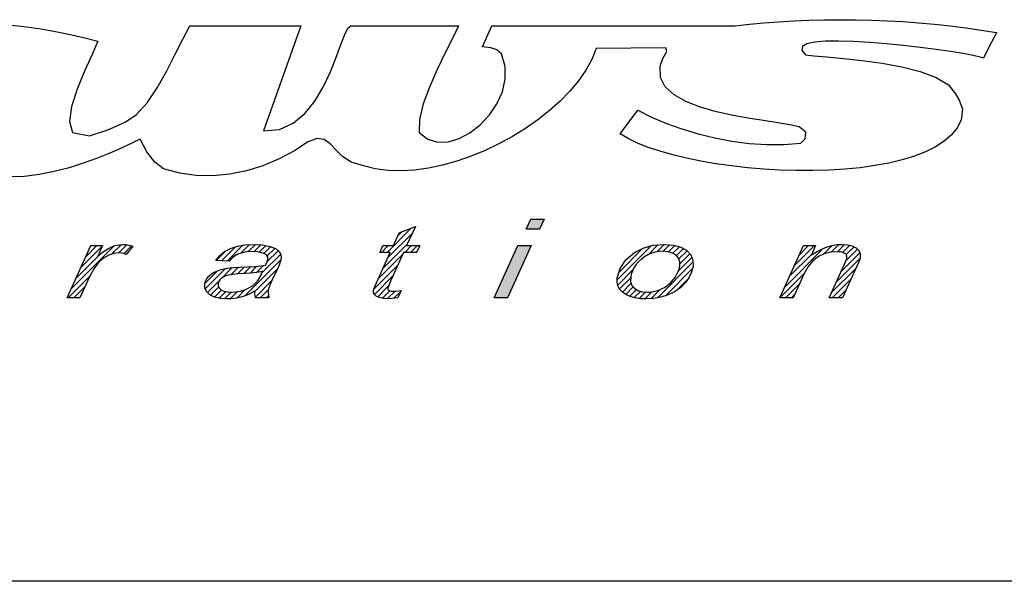
# Model space of a CAD drawing. Extents: x 3 to 189, y 2 to 143.
# Drawn here: x 93 to 95, y 111 to 112 of the extents above; entities that cross this region are included whole.
import ezdxf

# ---------------------------------------------------------------- set-up
doc = ezdxf.new("R2010")
doc.units = 0
doc.header["$MEASUREMENT"] = 0
doc.layers.add('OBJ', color=7, linetype='CONTINUOUS')

msp = doc.modelspace()

# ---------------------------------------------------------------- hatches: boundary and pattern name
at = {"layer": 'OBJ'}
h = msp.add_hatch(dxfattribs=at)
h.set_pattern_fill('ANSI31', color=256, scale=0.05, style=0)
h.set_pattern_definition([(45, (65.7800955, 108.4465044), (-0.0044194174, 0.0044194174), [])])
h.paths.add_polyline_path([(94.141, 111.4371), (94.1347, 111.4438), (94.1257, 111.4487), (94.1146, 111.4517), (94.1014, 111.4527), (94.0841, 111.4513), (94.0688, 111.4471), (94.0554, 111.4402), (94.0424, 111.4291), (94.0338, 111.4163), (94.0295, 111.4018), (94.0293, 111.3957), (94.0305, 111.3901), (94.0331, 111.385), (94.037, 111.3806), (94.0423, 111.3769), (94.0488, 111.3739), (94.0563, 111.3717), (94.0645, 111.3703), (94.0734, 111.3699), (94.0846, 111.3706), (94.0956, 111.3727), (94.1065, 111.3762), (94.1165, 111.381), (94.1252, 111.387), (94.1325, 111.3942), (94.1383, 111.4022), (94.1422, 111.4107), (94.1444, 111.4196), (94.1443, 111.429)])
h.paths.add_polyline_path([(94.1245, 111.4263), (94.1244, 111.4197), (94.1234, 111.4151), (94.1216, 111.4104), (94.119, 111.4055), (94.1167, 111.402), (94.1142, 111.3987), (94.1113, 111.3956), (94.1082, 111.3927), (94.1047, 111.3899), (94.1009, 111.3874), (94.0968, 111.3852), (94.0926, 111.3835), (94.0883, 111.3821), (94.0839, 111.3811), (94.0795, 111.3805), (94.0751, 111.3804), (94.0675, 111.381), (94.0609, 111.3829), (94.0555, 111.3861), (94.0517, 111.3906), (94.0498, 111.3962), (94.0499, 111.4031), (94.0508, 111.4073), (94.0524, 111.4119), (94.0548, 111.4169), (94.0578, 111.4218), (94.0616, 111.4263), (94.066, 111.4304), (94.0709, 111.434), (94.076, 111.4369), (94.0814, 111.4393), (94.087, 111.4409), (94.0929, 111.4419), (94.0991, 111.4423), (94.1068, 111.4416), (94.1133, 111.4396), (94.1187, 111.4363), (94.1225, 111.4318)], flags=16)
h.paths.add_polyline_path([(94.2761, 111.3717), (94.3122, 111.4509), (94.3305, 111.4509), (94.3242, 111.4371), (94.3327, 111.442), (94.3407, 111.446), (94.3482, 111.449), (94.3555, 111.4511), (94.3627, 111.4523), (94.37, 111.4527), (94.3788, 111.4521), (94.3861, 111.4504), (94.3919, 111.4475), (94.3959, 111.4436), (94.398, 111.439), (94.3981, 111.4335), (94.3973, 111.43), (94.3957, 111.4254), (94.3932, 111.4197), (94.3713, 111.3717), (94.3511, 111.3717), (94.374, 111.4219), (94.3759, 111.4264), (94.3772, 111.43), (94.3779, 111.4327), (94.3778, 111.4352), (94.3767, 111.4373), (94.3747, 111.4391), (94.3718, 111.4405), (94.368, 111.4413), (94.3633, 111.4416), (94.3532, 111.4408), (94.3436, 111.4383), (94.3346, 111.4341), (94.3263, 111.428), (94.3192, 111.4194), (94.3131, 111.4085), (94.2964, 111.3717)])

# ---------------------------------------------------------------- linework, layer by layer
for p, q in [((93.1056, 111.7857), (93.1288, 111.7831)), ((93.1288, 111.7831), (93.1519, 111.7798)), ((93.3702, 111.764), (93.3811, 111.7842)), ((93.3811, 111.7842), (93.4081, 111.7842)), ((93.3811, 111.7842), (93.3811, 111.7842)), ((93.4081, 111.7842), (93.4357, 111.7842)), ((93.4357, 111.7842), (93.4637, 111.7842)), ((93.4637, 111.7842), (93.492, 111.7842)), ((93.492, 111.7842), (93.5206, 111.7842)), ((93.5492, 111.7842), (93.4927, 111.6248)), ((93.5206, 111.7842), (93.5492, 111.7842)), ((93.6158, 111.7698), (93.6209, 111.7803)), ((93.6209, 111.7803), (93.6254, 111.7842)), ((93.6254, 111.7842), (93.7888, 111.7842)), ((93.7888, 111.7842), (93.7799, 111.7657)), ((93.8249, 111.752), (93.8391, 111.7842)), ((93.8391, 111.7842), (94.2083, 111.7842)), ((94.2083, 111.7842), (94.23, 111.7865)), ((94.23, 111.7865), (94.2521, 111.7885)), ((94.2521, 111.7885), (94.2746, 111.7902)), ((94.2746, 111.7902), (94.2974, 111.7915)), ((94.2974, 111.7915), (94.3205, 111.7925)), ((94.3205, 111.7925), (94.3439, 111.7931)), ((94.3439, 111.7931), (94.3674, 111.7933)), ((94.3674, 111.7933), (94.3912, 111.7932)), ((94.3912, 111.7932), (94.415, 111.7927)), ((94.415, 111.7927), (94.4389, 111.7917)), ((94.4389, 111.7917), (94.4629, 111.7904)), ((94.4629, 111.7904), (94.4868, 111.7887)), ((94.4868, 111.7887), (94.5107, 111.7866)), ((94.5107, 111.7866), (94.5345, 111.784)), ((94.5345, 111.784), (94.5582, 111.781)), ((94.5582, 111.781), (94.5817, 111.7776)), ((93.1519, 111.7798), (93.1747, 111.7759)), ((93.1747, 111.7759), (93.1973, 111.7715)), ((93.1973, 111.7715), (93.2195, 111.7665)), ((93.2195, 111.7665), (93.2413, 111.761)), ((93.6097, 111.7541), (93.6158, 111.7698)), ((93.7799, 111.7657), (93.7685, 111.7429)), ((94.5817, 111.7776), (94.605, 111.7737)), ((94.6013, 111.7671), (94.5932, 111.7519)), ((94.605, 111.7737), (94.6013, 111.7671)), ((93.2413, 111.761), (93.2325, 111.7405)), ((93.3583, 111.7403), (93.3702, 111.764)), ((93.6025, 111.7348), (93.6097, 111.7541)), ((93.8374, 111.7506), (93.8249, 111.752)), ((93.8468, 111.7479), (93.8374, 111.7506)), ((94.103, 111.7505), (93.9977, 111.7498)), ((94.1046, 111.745), (94.103, 111.7505)), ((94.3103, 111.7527), (94.3093, 111.7472)), ((94.3172, 111.7567), (94.3103, 111.7527)), ((94.3292, 111.7593), (94.3172, 111.7567)), ((94.3455, 111.7606), (94.3292, 111.7593)), ((94.3654, 111.7609), (94.3455, 111.7606)), ((94.388, 111.7603), (94.3654, 111.7609)), ((94.4125, 111.7589), (94.388, 111.7603)), ((94.438, 111.7568), (94.4125, 111.7589)), ((94.4639, 111.7542), (94.438, 111.7568)), ((94.4893, 111.7513), (94.4639, 111.7542)), ((94.5133, 111.7482), (94.4893, 111.7513)), ((94.5932, 111.7519), (94.5853, 111.7348)), ((93.2325, 111.7405), (93.2212, 111.7153)), ((93.3454, 111.7149), (93.3583, 111.7403)), ((93.7685, 111.7429), (93.7563, 111.7176)), ((93.854, 111.7415), (93.8468, 111.7479)), ((93.8595, 111.7226), (93.854, 111.7415)), ((93.9977, 111.7498), (93.9908, 111.7331)), ((94.0985, 111.7343), (94.1046, 111.745)), ((94.3093, 111.7472), (94.3151, 111.74)), ((94.3151, 111.74), (94.3278, 111.7386)), ((94.3278, 111.7386), (94.3475, 111.737)), ((94.3475, 111.737), (94.3726, 111.7347)), ((94.5352, 111.745), (94.5133, 111.7482)), ((94.5541, 111.742), (94.5352, 111.745)), ((94.5694, 111.7391), (94.5541, 111.742)), ((94.58, 111.7367), (94.5694, 111.7391)), ((94.5853, 111.7348), (94.58, 111.7367)), ((93.5938, 111.7133), (93.6025, 111.7348)), ((93.8596, 111.7032), (93.8595, 111.7226)), ((93.9908, 111.7331), (93.9816, 111.7166)), ((94.0944, 111.7228), (94.0985, 111.7343)), ((94.095, 111.7058), (94.0944, 111.7228)), ((94.3726, 111.7347), (94.4011, 111.7317)), ((94.4011, 111.7317), (94.4313, 111.7276)), ((94.4313, 111.7276), (94.4613, 111.722)), ((94.4613, 111.722), (94.4893, 111.7149)), ((93.2212, 111.7153), (93.2099, 111.6882)), ((93.3314, 111.6899), (93.3454, 111.7149)), ((93.5832, 111.6912), (93.5938, 111.7133)), ((93.7563, 111.7176), (93.7446, 111.6913)), ((93.9816, 111.7166), (93.9704, 111.7005)), ((94.1024, 111.6915), (94.095, 111.7058)), ((94.4893, 111.7149), (94.5134, 111.7058)), ((94.5134, 111.7058), (94.5319, 111.6946)), ((93.5705, 111.67), (93.5832, 111.6912)), ((93.7446, 111.6913), (93.7352, 111.6656)), ((93.8552, 111.6841), (93.8596, 111.7032)), ((93.9704, 111.7005), (93.9573, 111.6848)), ((94.1156, 111.6794), (94.1024, 111.6915)), ((94.5319, 111.6946), (94.5429, 111.6809)), ((93.2099, 111.6882), (93.2014, 111.6619)), ((93.3163, 111.6675), (93.3314, 111.6899)), ((93.8468, 111.6658), (93.8552, 111.6841)), ((93.9573, 111.6848), (93.9426, 111.6696)), ((94.1333, 111.6693), (94.1156, 111.6794)), ((94.5429, 111.6809), (94.548, 111.6716)), ((93.2014, 111.6619), (93.1981, 111.639)), ((93.3002, 111.6496), (93.3163, 111.6675)), ((93.5555, 111.6513), (93.5705, 111.67)), ((93.7352, 111.6656), (93.7295, 111.6421)), ((93.8354, 111.6489), (93.8468, 111.6658)), ((93.9426, 111.6696), (93.9263, 111.6551)), ((94.1544, 111.6611), (94.1333, 111.6693)), ((94.1779, 111.6543), (94.1544, 111.6611)), ((94.548, 111.6716), (94.5531, 111.658)), ((93.2829, 111.6382), (93.3002, 111.6496)), ((93.5376, 111.6365), (93.5555, 111.6513)), ((93.8215, 111.6341), (93.8354, 111.6489)), ((93.9263, 111.6551), (93.9088, 111.6413)), ((94.0339, 111.6203), (94.0606, 111.6562)), ((94.0606, 111.6562), (94.0816, 111.6458)), ((94.0816, 111.6458), (94.104, 111.6362)), ((94.2027, 111.6488), (94.1779, 111.6543)), ((94.2275, 111.6443), (94.2027, 111.6488)), ((94.5531, 111.658), (94.5515, 111.6412)), ((93.1981, 111.639), (93.2028, 111.6225)), ((93.2567, 111.6262), (93.2829, 111.6382)), ((93.5168, 111.6271), (93.5376, 111.6365)), ((93.7295, 111.6421), (93.7291, 111.6225)), ((93.806, 111.6219), (93.8215, 111.6341)), ((93.9088, 111.6413), (93.8901, 111.6283)), ((94.104, 111.6362), (94.1276, 111.6277)), ((94.2513, 111.6405), (94.2275, 111.6443)), ((94.2731, 111.6371), (94.2513, 111.6405)), ((94.2915, 111.634), (94.2731, 111.6371)), ((94.3057, 111.6307), (94.2915, 111.634)), ((94.5515, 111.6412), (94.5454, 111.6295)), ((93.2028, 111.6225), (93.2285, 111.6171)), ((93.2285, 111.6171), (93.2567, 111.6262)), ((93.4927, 111.6248), (93.5168, 111.6271)), ((93.7291, 111.6225), (93.7419, 111.6122)), ((93.7291, 111.6225), (93.7291, 111.6225)), ((93.7895, 111.613), (93.806, 111.6219)), ((93.8704, 111.6162), (93.85, 111.6051)), ((93.8901, 111.6283), (93.8704, 111.6162)), ((94.0339, 111.6203), (94.0339, 111.6203)), ((94.0461, 111.613), (94.0339, 111.6203)), ((94.1276, 111.6277), (94.1522, 111.6202)), ((94.1522, 111.6202), (94.1775, 111.614)), ((94.3155, 111.6227), (94.3057, 111.6307)), ((94.3144, 111.6126), (94.3155, 111.6227)), ((94.5367, 111.6189), (94.5257, 111.6093)), ((94.5454, 111.6295), (94.5367, 111.6189)), ((93.3057, 111.612), (93.2727, 111.5963)), ((93.3156, 111.5932), (93.3057, 111.612)), ((93.5601, 111.6084), (93.5406, 111.5948)), ((93.5742, 111.6133), (93.5601, 111.6084)), ((93.5849, 111.6116), (93.5742, 111.6133)), ((93.5936, 111.6052), (93.5849, 111.6116)), ((93.6022, 111.596), (93.5936, 111.6052)), ((93.7419, 111.6122), (93.7568, 111.6075)), ((93.7568, 111.6075), (93.7729, 111.608)), ((93.7729, 111.608), (93.7895, 111.613)), ((93.85, 111.6051), (93.8291, 111.5951)), ((94.0603, 111.6062), (94.0461, 111.613)), ((94.0765, 111.5998), (94.0603, 111.6062)), ((94.1775, 111.614), (94.2034, 111.6091)), ((94.2034, 111.6091), (94.2296, 111.6058)), ((94.2296, 111.6058), (94.2559, 111.6041)), ((94.2559, 111.6041), (94.2821, 111.6041)), ((94.2821, 111.6041), (94.308, 111.606)), ((94.308, 111.606), (94.3144, 111.6126)), ((94.5257, 111.6093), (94.5125, 111.6008)), ((93.2572, 111.5899), (93.2392, 111.5828)), ((93.2727, 111.5963), (93.2572, 111.5899)), ((93.3277, 111.5775), (93.3156, 111.5932)), ((93.5406, 111.5948), (93.5166, 111.5822)), ((93.6124, 111.586), (93.6022, 111.596)), ((93.6258, 111.5772), (93.6124, 111.586)), ((93.8077, 111.5864), (93.7861, 111.5789)), ((93.8291, 111.5951), (93.8077, 111.5864)), ((94.0944, 111.5939), (94.0765, 111.5998)), ((94.1137, 111.5884), (94.0944, 111.5939)), ((94.1345, 111.5834), (94.1137, 111.5884)), ((94.4803, 111.5865), (94.4617, 111.5808)), ((94.4973, 111.5932), (94.4803, 111.5865)), ((94.5125, 111.6008), (94.4973, 111.5932)), ((93.2192, 111.5757), (93.1977, 111.569)), ((93.2392, 111.5828), (93.2192, 111.5757)), ((93.3411, 111.5671), (93.3277, 111.5775)), ((93.4919, 111.572), (93.4668, 111.5642)), ((93.5166, 111.5822), (93.4919, 111.572)), ((93.6443, 111.5716), (93.6258, 111.5772)), ((93.6443, 111.5716), (93.6443, 111.5716)), ((93.6623, 111.5672), (93.6443, 111.5716)), ((93.7645, 111.5729), (93.743, 111.5683)), ((93.7861, 111.5789), (93.7645, 111.5729)), ((94.1563, 111.5789), (94.1345, 111.5834)), ((94.1792, 111.575), (94.1563, 111.5789)), ((94.2028, 111.5716), (94.1792, 111.575)), ((94.2271, 111.5689), (94.2028, 111.5716)), ((94.4203, 111.5721), (94.3979, 111.569)), ((94.4416, 111.576), (94.4203, 111.5721)), ((94.4617, 111.5808), (94.4416, 111.576)), ((93.1525, 111.5585), (93.1298, 111.5557)), ((93.1753, 111.5631), (93.1525, 111.5585)), ((93.1977, 111.569), (93.1753, 111.5631)), ((93.3655, 111.5606), (93.3411, 111.5671)), ((93.3906, 111.5571), (93.3655, 111.5606)), ((93.4159, 111.5567), (93.3906, 111.5571)), ((93.4414, 111.5591), (93.4159, 111.5567)), ((93.4668, 111.5642), (93.4414, 111.5591)), ((93.6813, 111.5647), (93.6623, 111.5672)), ((93.7012, 111.5642), (93.6813, 111.5647)), ((93.7219, 111.5654), (93.7012, 111.5642)), ((93.743, 111.5683), (93.7219, 111.5654)), ((94.2517, 111.5668), (94.2271, 111.5689)), ((94.2766, 111.5654), (94.2517, 111.5668)), ((94.3015, 111.5646), (94.2766, 111.5654)), ((94.3263, 111.5646), (94.3015, 111.5646)), ((94.3507, 111.5653), (94.3263, 111.5646)), ((94.3747, 111.5667), (94.3507, 111.5653)), ((94.3979, 111.569), (94.3747, 111.5667)), ((93.1298, 111.5557), (93.1078, 111.5551)), ((93.8913, 111.4758), (93.8983, 111.4911)), ((93.8983, 111.4911), (93.9184, 111.4911)), ((93.9184, 111.4911), (93.9115, 111.4758)), ((93.6804, 111.4405), (93.7175, 111.4776)), ((93.6815, 111.4327), (93.7186, 111.4698)), ((93.6897, 111.4509), (93.6986, 111.4704)), ((93.6962, 111.4652), (93.7032, 111.4721)), ((93.6986, 111.4704), (93.7231, 111.4797)), ((93.7231, 111.4797), (93.7099, 111.4509)), ((93.9115, 111.4758), (93.8913, 111.4758)), ((93.2622, 111.4377), (93.277, 111.4525)), ((93.2674, 111.4508), (93.2736, 111.4522)), ((93.2731, 111.4398), (93.2854, 111.4521)), ((93.2736, 111.4522), (93.2797, 111.4527)), ((93.2797, 111.4527), (93.284, 111.4524)), ((93.284, 111.4524), (93.2888, 111.4514)), ((93.453, 111.4499), (93.4647, 111.452)), ((93.4583, 111.4394), (93.4713, 111.4524)), ((93.4647, 111.452), (93.4778, 111.4527)), ((93.4691, 111.4414), (93.4803, 111.4526)), ((93.4778, 111.4527), (93.4914, 111.4519)), ((93.4781, 111.4415), (93.4887, 111.4521)), ((93.4914, 111.4519), (93.5026, 111.4496)), ((93.6741, 111.4165), (93.7112, 111.4536)), ((94.0841, 111.4513), (94.1014, 111.4527)), ((94.1014, 111.4527), (94.1146, 111.4517)), ((94.1146, 111.4517), (94.1257, 111.4487)), ((94.3555, 111.4511), (94.3627, 111.4523)), ((94.3627, 111.4523), (94.37, 111.4527)), ((94.37, 111.4527), (94.3788, 111.4521)), ((94.3788, 111.4521), (94.3861, 111.4504)), ((93.1947, 111.3717), (93.2307, 111.4509)), ((93.2008, 111.3852), (93.2657, 111.4501)), ((93.2156, 111.4176), (93.2484, 111.4504)), ((93.223, 111.4339), (93.24, 111.4509)), ((93.2304, 111.4501), (93.2312, 111.4509)), ((93.2307, 111.4509), (93.2486, 111.4509)), ((93.2486, 111.4509), (93.2413, 111.4347)), ((93.2413, 111.4347), (93.2481, 111.4403)), ((93.2481, 111.4403), (93.2548, 111.4449)), ((93.2548, 111.4449), (93.2612, 111.4483)), ((93.2657, 111.4389), (93.2581, 111.4363)), ((93.2612, 111.4483), (93.2674, 111.4508)), ((93.273, 111.4398), (93.2657, 111.4389)), ((93.277, 111.4395), (93.273, 111.4398)), ((93.2807, 111.4387), (93.277, 111.4395)), ((93.2841, 111.4373), (93.2807, 111.4387)), ((93.2808, 111.4386), (93.2925, 111.4503)), ((93.2942, 111.4498), (93.2841, 111.4373)), ((93.2888, 111.4514), (93.2942, 111.4498)), ((93.4208, 111.4284), (93.4344, 111.442)), ((93.4263, 111.4356), (93.4337, 111.4417)), ((93.4291, 111.4279), (93.4503, 111.449)), ((93.4337, 111.4417), (93.4427, 111.4465)), ((93.4375, 111.4274), (93.4615, 111.4515)), ((93.4427, 111.4465), (93.453, 111.4499)), ((93.4539, 111.4379), (93.4486, 111.435)), ((93.4601, 111.44), (93.4539, 111.4379)), ((93.4672, 111.4413), (93.4601, 111.44)), ((93.4752, 111.4417), (93.4672, 111.4413)), ((93.4835, 111.4413), (93.4752, 111.4417)), ((93.4902, 111.44), (93.4835, 111.4413)), ((93.4862, 111.4407), (93.4963, 111.4509)), ((93.4953, 111.438), (93.4902, 111.44)), ((93.4903, 111.4095), (93.5188, 111.438)), ((93.4931, 111.4388), (93.5035, 111.4492)), ((93.4979, 111.4359), (93.4953, 111.438)), ((93.498, 111.426), (93.515, 111.4431)), ((93.4983, 111.4352), (93.5097, 111.4466)), ((93.5026, 111.4496), (93.5117, 111.4457)), ((93.5117, 111.4457), (93.5166, 111.4419)), ((93.5166, 111.4419), (93.5192, 111.4373)), ((93.5192, 111.4373), (93.5196, 111.4321)), ((93.6641, 111.3945), (93.685, 111.4405)), ((93.6667, 111.4003), (93.7038, 111.4374)), ((93.669, 111.4405), (93.6737, 111.4509)), ((93.685, 111.4405), (93.669, 111.4405)), ((93.6715, 111.4405), (93.682, 111.4509)), ((93.6737, 111.4509), (93.6897, 111.4509)), ((93.7052, 111.4405), (93.6853, 111.3967)), ((93.725, 111.4405), (93.7052, 111.4405)), ((93.7069, 111.4405), (93.7173, 111.4509)), ((93.7099, 111.4509), (93.7298, 111.4509)), ((93.7157, 111.4405), (93.7262, 111.4509)), ((93.7246, 111.4405), (93.7254, 111.4413)), ((93.7298, 111.4509), (93.725, 111.4405)), ((93.8428, 111.3717), (93.8788, 111.4509)), ((93.899, 111.4509), (93.863, 111.3717)), ((93.8788, 111.4509), (93.899, 111.4509)), ((94.0424, 111.4291), (94.0554, 111.4402)), ((94.0554, 111.4402), (94.0688, 111.4471)), ((94.0688, 111.4471), (94.0841, 111.4513)), ((94.076, 111.4369), (94.0709, 111.434)), ((94.0814, 111.4393), (94.076, 111.4369)), ((94.087, 111.4409), (94.0814, 111.4393)), ((94.0929, 111.4419), (94.087, 111.4409)), ((94.0991, 111.4423), (94.0929, 111.4419)), ((94.1068, 111.4416), (94.0991, 111.4423)), ((94.1133, 111.4396), (94.1068, 111.4416)), ((94.1187, 111.4363), (94.1133, 111.4396)), ((94.1257, 111.4487), (94.1347, 111.4438)), ((94.1347, 111.4438), (94.141, 111.4371)), ((94.141, 111.4371), (94.1443, 111.429)), ((94.2761, 111.3717), (94.3122, 111.4509)), ((94.3122, 111.4509), (94.3305, 111.4509)), ((94.3305, 111.4509), (94.3242, 111.4371)), ((94.3242, 111.4371), (94.3327, 111.442)), ((94.3327, 111.442), (94.3407, 111.446)), ((94.3436, 111.4383), (94.3346, 111.4341)), ((94.3407, 111.446), (94.3482, 111.449)), ((94.3532, 111.4408), (94.3436, 111.4383)), ((94.3482, 111.449), (94.3555, 111.4511)), ((94.3633, 111.4416), (94.3532, 111.4408)), ((94.368, 111.4413), (94.3633, 111.4416)), ((94.3718, 111.4405), (94.368, 111.4413)), ((94.3747, 111.4391), (94.3718, 111.4405)), ((94.3767, 111.4373), (94.3747, 111.4391)), ((94.3778, 111.4352), (94.3767, 111.4373)), ((94.3861, 111.4504), (94.3919, 111.4475)), ((94.3919, 111.4475), (94.3959, 111.4436)), ((94.3959, 111.4436), (94.398, 111.439)), ((94.398, 111.439), (94.3981, 111.4335)), ((93.2082, 111.4014), (93.2426, 111.4358)), ((93.2422, 111.4252), (93.235, 111.4157)), ((93.2501, 111.4319), (93.2422, 111.4252)), ((93.2581, 111.4363), (93.2501, 111.4319)), ((93.4203, 111.4284), (93.4263, 111.4356)), ((93.4406, 111.4272), (93.4203, 111.4284)), ((93.4441, 111.4315), (93.4406, 111.4272)), ((93.4486, 111.435), (93.4441, 111.4315)), ((93.4644, 111.3747), (93.519, 111.4294)), ((93.4957, 111.4214), (93.4975, 111.4249)), ((93.4975, 111.4249), (93.4987, 111.4279)), ((93.4992, 111.4335), (93.4979, 111.4359)), ((93.4987, 111.4279), (93.4994, 111.4306)), ((93.4994, 111.4306), (93.4992, 111.4335)), ((93.517, 111.4228), (93.5147, 111.4174)), ((93.5187, 111.4277), (93.517, 111.4228)), ((93.5196, 111.4321), (93.5187, 111.4277)), ((94.0338, 111.4163), (94.0424, 111.4291)), ((94.0578, 111.4218), (94.0548, 111.4169)), ((94.0616, 111.4263), (94.0578, 111.4218)), ((94.066, 111.4304), (94.0616, 111.4263)), ((94.0709, 111.434), (94.066, 111.4304)), ((94.1225, 111.4318), (94.1187, 111.4363)), ((94.1245, 111.4263), (94.1225, 111.4318)), ((94.1244, 111.4197), (94.1245, 111.4263)), ((94.1443, 111.429), (94.1444, 111.4196)), ((94.3263, 111.428), (94.3192, 111.4194)), ((94.3346, 111.4341), (94.3263, 111.428)), ((94.3511, 111.3717), (94.374, 111.4219)), ((94.374, 111.4219), (94.3759, 111.4264)), ((94.3759, 111.4264), (94.3772, 111.43)), ((94.3772, 111.43), (94.3779, 111.4327)), ((94.3779, 111.4327), (94.3778, 111.4352)), ((94.3957, 111.4254), (94.3932, 111.4197)), ((94.3973, 111.43), (94.3957, 111.4254)), ((94.3981, 111.4335), (94.3973, 111.43)), ((93.235, 111.4157), (93.2285, 111.4035)), ((93.4036, 111.3935), (93.4229, 111.4128)), ((93.4044, 111.3855), (93.4351, 111.4162)), ((93.4098, 111.4046), (93.4136, 111.4078)), ((93.4136, 111.4078), (93.418, 111.4106)), ((93.418, 111.4106), (93.423, 111.4128)), ((93.423, 111.4128), (93.4286, 111.4147)), ((93.4286, 111.4147), (93.4349, 111.4162)), ((93.4294, 111.4016), (93.4454, 111.4176)), ((93.4349, 111.4162), (93.442, 111.4173)), ((93.4464, 111.4072), (93.4403, 111.4062)), ((93.442, 111.4173), (93.4479, 111.4178)), ((93.4433, 111.4067), (93.4548, 111.4182)), ((93.4548, 111.4081), (93.4464, 111.4072)), ((93.4479, 111.4178), (93.4566, 111.4183)), ((93.4534, 111.4079), (93.464, 111.4186)), ((93.4656, 111.4088), (93.4548, 111.4081)), ((93.4566, 111.4183), (93.468, 111.4187)), ((93.4629, 111.4087), (93.4732, 111.4189)), ((93.4725, 111.4093), (93.4656, 111.4088)), ((93.468, 111.4187), (93.4796, 111.4192)), ((93.4724, 111.4093), (93.4826, 111.4195)), ((93.478, 111.4097), (93.4725, 111.4093)), ((93.482, 111.4101), (93.478, 111.4097)), ((93.4796, 111.4192), (93.4888, 111.4201)), ((93.4796, 111.3811), (93.5136, 111.4152)), ((93.4852, 111.4106), (93.482, 111.4101)), ((93.4821, 111.4101), (93.4928, 111.4208)), ((93.4884, 111.4111), (93.4852, 111.4106)), ((93.488, 111.4046), (93.4913, 111.4118)), ((93.4913, 111.4118), (93.4884, 111.4111)), ((93.4888, 111.4201), (93.4957, 111.4214)), ((93.5147, 111.4174), (93.5053, 111.3977)), ((93.6601, 111.3849), (93.6964, 111.4212)), ((94.0295, 111.4018), (94.0338, 111.4163)), ((94.0508, 111.4073), (94.0499, 111.4031)), ((94.0524, 111.4119), (94.0508, 111.4073)), ((94.0548, 111.4169), (94.0524, 111.4119)), ((94.119, 111.4055), (94.1216, 111.4104)), ((94.1216, 111.4104), (94.1234, 111.4151)), ((94.1234, 111.4151), (94.1244, 111.4197)), ((94.1422, 111.4107), (94.1383, 111.4022)), ((94.1444, 111.4196), (94.1422, 111.4107)), ((94.3131, 111.4085), (94.2964, 111.3717)), ((94.3192, 111.4194), (94.3131, 111.4085)), ((94.3932, 111.4197), (94.3713, 111.3717)), ((93.1962, 111.3717), (93.2291, 111.4046)), ((93.2285, 111.4035), (93.2139, 111.3717)), ((93.4036, 111.3929), (93.4047, 111.3971)), ((93.4039, 111.3866), (93.4036, 111.3929)), ((93.4047, 111.3971), (93.4068, 111.4011)), ((93.4068, 111.4011), (93.4098, 111.4046)), ((93.4076, 111.3799), (93.4258, 111.398)), ((93.4246, 111.3961), (93.4238, 111.3933)), ((93.4238, 111.3933), (93.4239, 111.3898)), ((93.4262, 111.3987), (93.4246, 111.3961)), ((93.4286, 111.4011), (93.4262, 111.3987)), ((93.4317, 111.4032), (93.4286, 111.4011)), ((93.4356, 111.4049), (93.4317, 111.4032)), ((93.4403, 111.4062), (93.4356, 111.4049)), ((93.4759, 111.3899), (93.4804, 111.3938)), ((93.4803, 111.3729), (93.5056, 111.3983)), ((93.4804, 111.3938), (93.4844, 111.3986)), ((93.4844, 111.3986), (93.488, 111.4046)), ((93.5028, 111.3918), (93.501, 111.3868)), ((93.5053, 111.3977), (93.5028, 111.3918)), ((93.6609, 111.3768), (93.689, 111.4049)), ((93.6617, 111.3889), (93.6641, 111.3945)), ((93.6832, 111.3919), (93.6818, 111.3885)), ((93.6853, 111.3967), (93.6832, 111.3919)), ((94.0293, 111.3957), (94.0295, 111.4018)), ((94.0305, 111.3901), (94.0293, 111.3957)), ((94.0499, 111.4031), (94.0498, 111.3962)), ((94.0498, 111.3962), (94.0517, 111.3906)), ((94.1047, 111.3899), (94.1082, 111.3927)), ((94.1082, 111.3927), (94.1113, 111.3956)), ((94.1113, 111.3956), (94.1142, 111.3987)), ((94.1142, 111.3987), (94.1167, 111.402)), ((94.1167, 111.402), (94.119, 111.4055)), ((94.1325, 111.3942), (94.1252, 111.387)), ((94.1383, 111.4022), (94.1325, 111.3942)), ((93.205, 111.3717), (93.2215, 111.3881)), ((93.4064, 111.3811), (93.4039, 111.3866)), ((93.4113, 111.3764), (93.4064, 111.3811)), ((93.4124, 111.3758), (93.4243, 111.3877)), ((93.4182, 111.3728), (93.4289, 111.3835)), ((93.4239, 111.3898), (93.4255, 111.3867)), ((93.4253, 111.371), (93.4356, 111.3813)), ((93.4255, 111.3867), (93.4284, 111.384)), ((93.4284, 111.384), (93.4325, 111.382)), ((93.4325, 111.382), (93.4379, 111.3808)), ((93.4333, 111.3702), (93.4435, 111.3804)), ((93.4379, 111.3808), (93.4445, 111.3804)), ((93.4421, 111.3701), (93.453, 111.3811)), ((93.4445, 111.3804), (93.4512, 111.3807)), ((93.4512, 111.3807), (93.4578, 111.3819)), ((93.4522, 111.3714), (93.4649, 111.3841)), ((93.4578, 111.3819), (93.4644, 111.3839)), ((93.4644, 111.3839), (93.4705, 111.3866)), ((93.4721, 111.3779), (93.465, 111.3749)), ((93.4705, 111.3866), (93.4759, 111.3899)), ((93.4796, 111.3816), (93.4721, 111.3779)), ((93.4796, 111.3778), (93.4796, 111.3816)), ((93.4799, 111.3745), (93.4796, 111.3778)), ((93.4878, 111.3717), (93.5004, 111.3843)), ((93.5, 111.3824), (93.4999, 111.3796)), ((93.4999, 111.3796), (93.5002, 111.376)), ((93.501, 111.3868), (93.5, 111.3824)), ((93.6595, 111.3824), (93.6601, 111.3849)), ((93.6596, 111.3792), (93.6595, 111.3824)), ((93.661, 111.3765), (93.6596, 111.3792)), ((93.6601, 111.3849), (93.6617, 111.3889)), ((93.6662, 111.3732), (93.6821, 111.3892)), ((93.673, 111.3712), (93.6842, 111.3824)), ((93.681, 111.3704), (93.6925, 111.3818)), ((93.6818, 111.3885), (93.6813, 111.3867)), ((93.6813, 111.3867), (93.6813, 111.3852)), ((93.6813, 111.3852), (93.6818, 111.384)), ((93.6818, 111.384), (93.6828, 111.383)), ((93.6828, 111.383), (93.6844, 111.3823)), ((93.6844, 111.3823), (93.6866, 111.3819)), ((93.6866, 111.3819), (93.6894, 111.3818)), ((93.6894, 111.3818), (93.6937, 111.3819)), ((93.6901, 111.3707), (93.701, 111.3815)), ((93.6937, 111.3819), (93.6978, 111.3822)), ((93.7015, 111.3827), (93.6966, 111.3716)), ((93.6978, 111.3822), (93.7015, 111.3827)), ((94.0331, 111.385), (94.0305, 111.3901)), ((94.037, 111.3806), (94.0331, 111.385)), ((94.0423, 111.3769), (94.037, 111.3806)), ((94.0488, 111.3739), (94.0423, 111.3769)), ((94.0517, 111.3906), (94.0555, 111.3861)), ((94.0555, 111.3861), (94.0609, 111.3829)), ((94.0609, 111.3829), (94.0675, 111.381)), ((94.0675, 111.381), (94.0751, 111.3804)), ((94.0751, 111.3804), (94.0795, 111.3805)), ((94.0795, 111.3805), (94.0839, 111.3811)), ((94.0839, 111.3811), (94.0883, 111.3821)), ((94.0883, 111.3821), (94.0926, 111.3835)), ((94.0926, 111.3835), (94.0968, 111.3852)), ((94.0968, 111.3852), (94.1009, 111.3874)), ((94.1009, 111.3874), (94.1047, 111.3899)), ((94.1165, 111.381), (94.1065, 111.3762)), ((94.1252, 111.387), (94.1165, 111.381)), ((93.2139, 111.3717), (93.1947, 111.3717)), ((93.2138, 111.3717), (93.214, 111.3718)), ((93.4182, 111.3728), (93.4113, 111.3764)), ((93.4268, 111.3706), (93.4182, 111.3728)), ((93.4369, 111.3699), (93.4268, 111.3706)), ((93.4442, 111.3702), (93.4369, 111.3699)), ((93.4513, 111.3712), (93.4442, 111.3702)), ((93.4581, 111.3727), (93.4513, 111.3712)), ((93.465, 111.3749), (93.4581, 111.3727)), ((93.4805, 111.3717), (93.4799, 111.3745)), ((93.501, 111.3717), (93.4805, 111.3717)), ((93.4967, 111.3717), (93.5004, 111.3754)), ((93.5002, 111.376), (93.501, 111.3717)), ((93.6637, 111.3743), (93.661, 111.3765)), ((93.6687, 111.3721), (93.6637, 111.3743)), ((93.6749, 111.3708), (93.6687, 111.3721)), ((93.6823, 111.3703), (93.6749, 111.3708)), ((93.6869, 111.3705), (93.6823, 111.3703)), ((93.6917, 111.3709), (93.6869, 111.3705)), ((93.6966, 111.3716), (93.6917, 111.3709)), ((93.863, 111.3717), (93.8428, 111.3717)), ((94.0563, 111.3717), (94.0488, 111.3739)), ((94.0645, 111.3703), (94.0563, 111.3717)), ((94.0734, 111.3699), (94.0645, 111.3703)), ((94.0846, 111.3706), (94.0734, 111.3699)), ((94.0956, 111.3727), (94.0846, 111.3706)), ((94.1065, 111.3762), (94.0956, 111.3727)), ((94.2964, 111.3717), (94.2761, 111.3717)), ((94.3713, 111.3717), (94.3511, 111.3717)), ((96.4917, 110.9419), (88.9917, 110.9419))]:
    msp.add_line(p, q, dxfattribs=at)
for points in [[(93.8913, 111.4758), (93.8983, 111.4911), (93.9115, 111.4758), (93.9184, 111.4911)], [(93.8428, 111.3717), (93.8788, 111.4509), (93.863, 111.3717), (93.899, 111.4509)]]:
    msp.add_solid(points, dxfattribs=at)

doc.saveas('drawing.dxf')
